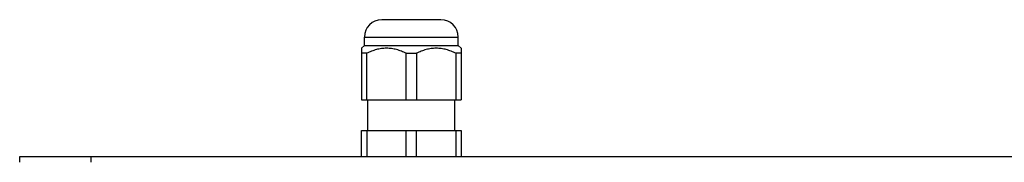
# Model space of a CAD drawing. Units: millimetres. Extents: x 0 to 2345, y 0 to 1239.
# Drawn here: x 207 to 455, y 650 to 686 of the extents above; entities that cross this region are included whole.
import ezdxf

# ---------------------------------------------------------------- set-up
doc = ezdxf.new("R2010")
doc.units = ezdxf.units.MM

# ---------------------------------------------------------------- blocks, each defined once
blk = doc.blocks.new('HQ-212.64')
at = {"linetype": 'Continuous'}
for p, q in [((2881, 1445.62), (2866.13, 1445.62)), ((2861.75, 1439.12), (2861.75, 1441.25)), ((2861.75, 1441.25), (2885.38, 1441.25)), ((2885.38, 1439.12), (2885.38, 1441.25)), ((2861.07, 1438.43), (2861.75, 1439.12)), ((2861.75, 1439.12), (2885.38, 1439.12)), ((2886.07, 1438.43), (2885.38, 1439.12)), ((2861.07, 1438.43), (2861.07, 1425.5)), ((2862.36, 1437.18), (2861.07, 1437.18)), ((2862.36, 1425.5), (2862.36, 1437.18)), ((2872.28, 1425.5), (2872.28, 1437.18)), ((2872.28, 1437.18), (2874.86, 1437.18)), ((2874.86, 1437.18), (2874.86, 1425.5)), ((2884.78, 1437.18), (2884.78, 1425.5)), ((2886.07, 1437.18), (2884.78, 1437.18)), ((2886.07, 1438.43), (2886.07, 1425.5)), ((2861.07, 1425.5), (2886.07, 1425.5)), ((2862.63, 1417.75), (2862.63, 1425.5)), ((2884.5, 1417.75), (2884.5, 1425.5)), ((2861.07, 1411.25), (2861.07, 1417.75)), ((2861.07, 1417.75), (2886.07, 1417.75)), ((2862.36, 1417.75), (2862.36, 1411.25)), ((2872.28, 1411.25), (2872.28, 1417.75)), ((2874.86, 1411.25), (2874.86, 1417.75)), ((2884.78, 1417.75), (2884.78, 1411.25)), ((2886.07, 1417.75), (2886.07, 1411.25)), ((2775.07, 1409.75), (2775.07, 1411.25)), ((2775.07, 1411.25), (3056.07, 1411.25)), ((2793.07, 1409.75), (2793.07, 1411.25))]:
    blk.add_line(p, q, dxfattribs=at)
for centre, start, end in [((2866.13, 1441.25), 90, 180), ((2881, 1441.25), 0, 90)]:
    blk.add_arc(centre, 4.38, start, end, dxfattribs=at)
for points in [[(2872.28, 1437.18), (2871.89, 1437.37), (2871.09, 1437.72), (2869.86, 1438.12), (2868.6, 1438.38), (2867.32, 1438.46), (2866.04, 1438.38), (2864.77, 1438.12), (2863.54, 1437.72), (2862.75, 1437.37), (2862.36, 1437.18)], [(2884.78, 1437.18), (2884.39, 1437.37), (2883.59, 1437.72), (2882.36, 1438.12), (2881.1, 1438.38), (2879.82, 1438.46), (2878.54, 1438.38), (2877.27, 1438.12), (2876.04, 1437.72), (2875.25, 1437.37), (2874.86, 1437.18)]]:
    blk.add_open_spline(points, degree=3, knots=[0, 0, 0, 0, 0.126329, 0.251665, 0.376101, 0.5, 0.623899, 0.748335, 0.873671, 1, 1, 1, 1], dxfattribs=at)

msp = doc.modelspace()

# ---------------------------------------------------------------- block references
msp.add_blockref('HQ-212.64', (-2568.07, -759.49))

doc.saveas('drawing.dxf')
